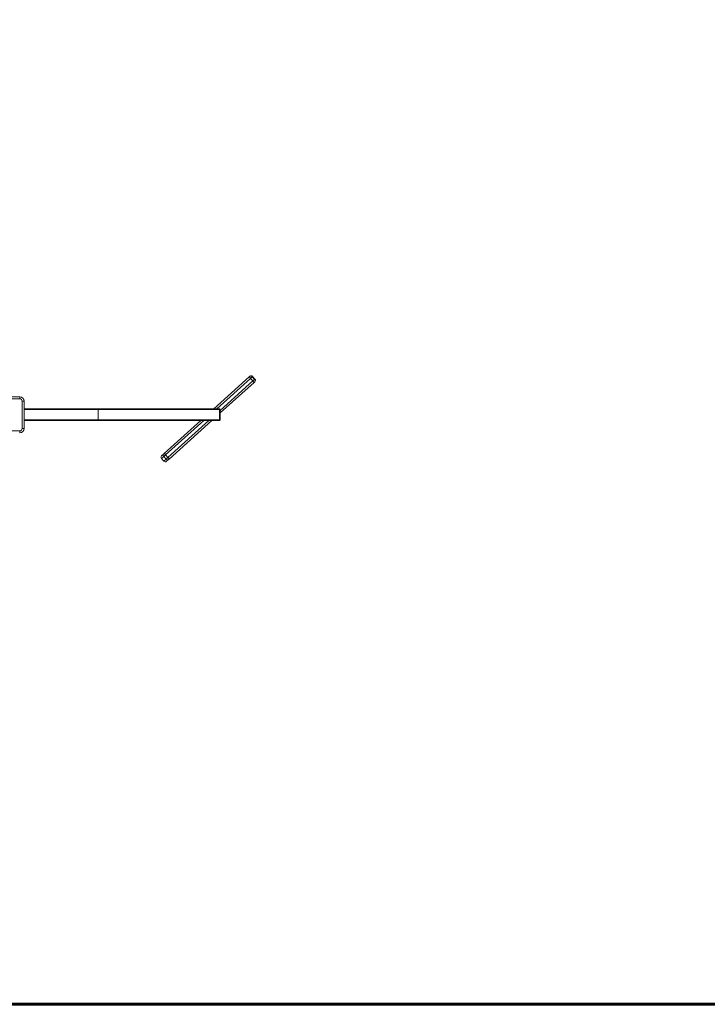
# Model space of a CAD drawing. Units: millimetres. Extents: x -12350 to 10436, y -13861 to 940.
# Drawn here: x 363 to 2112, y -12986 to -10482 of the extents above; entities that cross this region are included whole.
import ezdxf
from ezdxf.lldxf.tags import DXFTag

# ---------------------------------------------------------------- set-up
doc = ezdxf.new("R2010")
doc.units = ezdxf.units.MM
doc.layers.add('AREA MAX', color=3, linetype='Continuous')
doc.layers.add('PERIMETRO', color=7, linetype='Continuous')
tags = doc.linetypes.add('HIDDEN', pattern=[1.905, 1.27, -0.635]).pattern_tags.tags
tags[6:7] = [DXFTag(74, 4), DXFTag(75, 0), DXFTag(340, '0'), DXFTag(46, 1.0), DXFTag(50, 0.0), DXFTag(44, 0.0), DXFTag(45, 0.0)]
tags[4:5] = [DXFTag(74, 4), DXFTag(75, 0), DXFTag(340, '0'), DXFTag(46, 1.0), DXFTag(50, 0.0), DXFTag(44, 0.0), DXFTag(45, 0.0)]

msp = doc.modelspace()

# ---------------------------------------------------------------- linework, layer by layer
at = {"color": 7, "linetype": 'Continuous', "lineweight": 15}
for p, q in [((856.555, -11471.459), (946.406, -11390.556)), ((946.406, -11390.556), (946.964, -11390.054)), ((946.964, -11390.054), (948.119, -11389.014)), ((954.001, -11390.445), (949.663, -11394.352)), ((960.023, -11397.134), (954.001, -11390.445)), ((961.202, -11396.072), (955.18, -11389.384)), ((959.12, -11404.675), (872.752, -11482.441)), ((955.685, -11401.04), (949.663, -11394.352)), ((955.685, -11401.04), (960.023, -11397.134)), ((959.678, -11404.173), (959.12, -11404.675)), ((960.832, -11403.134), (959.678, -11404.173)), ((292.752, -11441.131), (362.752, -11441.131)), ((362.752, -11441.131), (362.752, -11446.131)), ((362.752, -11446.131), (292.752, -11446.131)), ((368.752, -11522.131), (368.752, -11452.131)), ((373.752, -11452.131), (368.752, -11452.131)), ((373.752, -11452.131), (373.752, -11522.131)), ((374.752, -11471.459), (562.752, -11471.459)), ((562.752, -11473.459), (562.752, -11471.459)), ((562.752, -11471.459), (870.752, -11471.459)), ((870.752, -11473.459), (562.752, -11473.459)), ((562.752, -11473.459), (562.752, -11499.459)), ((870.752, -11473.459), (870.752, -11471.459)), ((870.752, -11473.459), (872.752, -11473.459)), ((870.752, -11499.459), (870.752, -11473.459)), ((872.752, -11473.459), (872.752, -11499.459)), ((562.752, -11501.459), (374.752, -11501.459)), ((562.752, -11501.459), (562.752, -11499.459)), ((562.752, -11499.459), (870.752, -11499.459)), ((870.752, -11501.459), (562.752, -11501.459)), ((729.957, -11585.448), (823.236, -11501.459)), ((851.631, -11501.459), (742.67, -11599.568)), ((870.752, -11501.459), (870.752, -11499.459)), ((870.752, -11499.459), (872.752, -11499.459)), ((292.752, -11528.131), (362.752, -11528.131)), ((362.752, -11528.131), (362.752, -11533.131)), ((373.752, -11522.131), (368.752, -11522.131)), ((723.561, -11591.207), (729.336, -11586.007)), ((733.915, -11588.612), (729.087, -11592.959)), ((735.109, -11599.648), (729.087, -11592.959)), ((729.336, -11586.007), (729.957, -11585.448)), ((739.937, -11595.3), (733.915, -11588.612)), ((723.191, -11598.268), (729.213, -11604.957)), ((735.109, -11599.648), (739.937, -11595.3)), ((742.05, -11600.126), (736.274, -11605.327)), ((742.67, -11599.568), (742.05, -11600.126))]:
    msp.add_line(p, q, dxfattribs=at)
at = {"color": 8, "linetype": 'Continuous', "lineweight": 15}
for p, q in [((955.18, -11389.384), (954.001, -11390.445)), ((949.663, -11394.352), (864.027, -11471.459)), ((872.752, -11475.713), (955.685, -11401.04)), ((960.023, -11397.134), (961.202, -11396.072)), ((562.752, -11473.459), (373.752, -11473.459)), ((373.752, -11499.459), (562.752, -11499.459)), ((830.709, -11501.459), (733.915, -11588.612)), ((739.937, -11595.3), (844.159, -11501.459)), ((729.087, -11592.959), (723.191, -11598.268)), ((729.213, -11604.957), (735.109, -11599.648))]:
    msp.add_line(p, q, dxfattribs=at)
at = {"color": 7, "linetype": 'Continuous', "lineweight": 15, "flags": 128}
for points in [[(733.915, -11588.612), (733.251, -11587.898), (732.588, -11587.232), (731.953, -11586.64), (731.37, -11586.146), (730.861, -11585.768), (730.446, -11585.52), (730.141, -11585.412), (729.957, -11585.448)], [(742.67, -11599.568), (742.726, -11599.389), (742.65, -11599.074), (742.447, -11598.635), (742.124, -11598.089), (741.693, -11597.457), (741.171, -11596.764), (740.578, -11596.036), (739.937, -11595.3)]]:
    msp.add_lwpolyline(points, dxfattribs=at)
at = {"color": 7, "linetype": 'Continuous', "lineweight": 15}
for centre, radius, start, end in [((987.553, -11358.554), 52.126, 217.873732, 223.373308), ((950.287, -11393.768), 4.984, 41.813841, 131.812623), ((951.464, -11392.73), 5, 42, 132), ((995.247, -11367.099), 52.126, 220.626692, 226.126268), ((956.331, -11400.481), 4.984, 312.187377, 42.186159), ((957.487, -11399.418), 5, 312, 42), ((362.752, -11452.131), 11, 0, 90), ((362.752, -11452.131), 6, 0, 90), ((374.752, -11473.459), 2, 90, 120), ((870.752, -11473.459), 2, 0, 90), ((374.752, -11499.459), 2, 240, 270), ((870.752, -11499.459), 2, 270, 0), ((362.752, -11522.131), 6, 270, 0), ((362.752, -11522.131), 11, 270, 0), ((726.906, -11594.923), 5, 132, 222), ((732.69, -11589.608), 4.921, 132.962159, 222.930881), ((732.928, -11601.611), 5, 222, 312), ((738.819, -11596.415), 4.921, 221.069119, 311.037841)]:
    msp.add_arc(centre, radius, start, end, dxfattribs=at)
at = {"layer": 'AREA MAX'}
msp.add_lwpolyline([(-8436.721, -12986.206), (9564.075, -12986.206), (9564.075, 13.407), (-8436.721, 13.407)], close=True, dxfattribs=at)
at = {"layer": 'PERIMETRO', "linetype": 'HIDDEN', "lineweight": 60, "ltscale": 120}
msp.add_line((-5940.635, -12986.206), (7559.365, -12986.206), dxfattribs=at)

doc.saveas('drawing.dxf')
